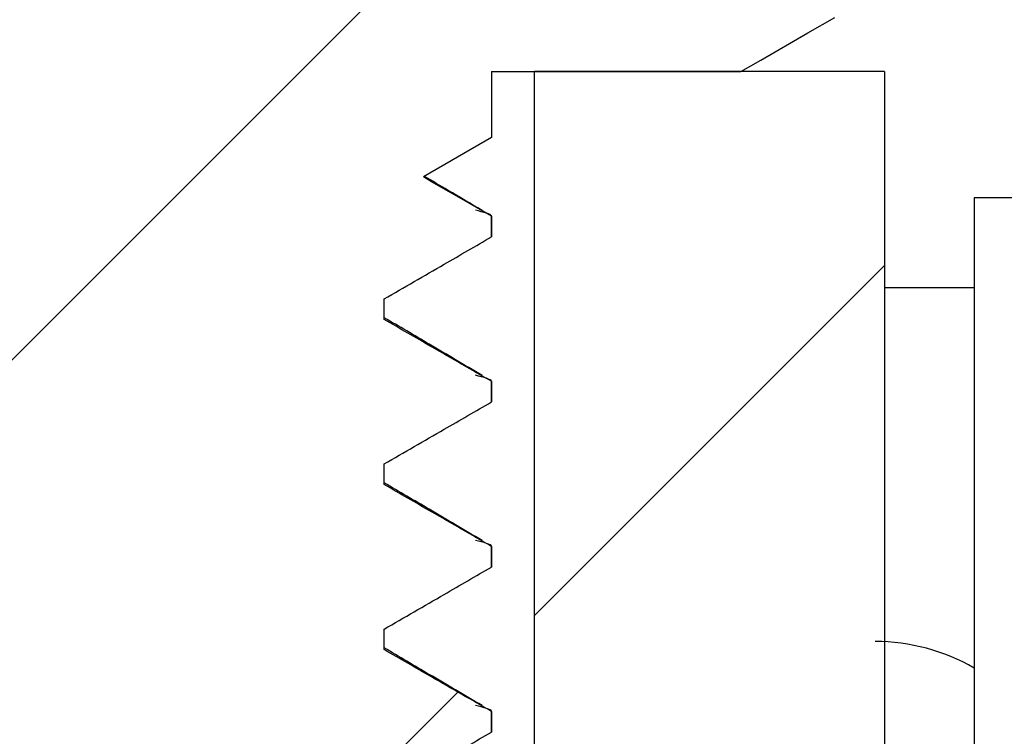
# Model space of a CAD drawing. Units: inches. Extents: x 0.1 to 16.9, y 0.1 to 10.9.
# Drawn here: x 14.4 to 14.6, y 9.2 to 9.3 of the extents above; entities that cross this region are included whole.
import ezdxf

# ---------------------------------------------------------------- set-up
doc = ezdxf.new("R2010")
doc.units = ezdxf.units.IN
doc.header["$MEASUREMENT"] = 0
pattern_1 = [(45, (0, 0), (-0.08838834764831843, 0.08838834764831845), [])]

msp = doc.modelspace()

# ---------------------------------------------------------------- hatches: boundary and pattern name
at = {"linetype": 'Continuous', "lineweight": 18}
h = msp.add_hatch(dxfattribs=at)
h.set_pattern_fill('ANSI31', style=0)
h.set_pattern_definition(pattern_1)
edge = h.paths.add_edge_path(flags=0)
edge.add_line((14.33104752964377, 9.15946652984171), (14.33104752964377, 9.15477902984171))
edge.add_spline(control_points=[(14.33104752964377, 9.15477902984171), (14.32877928828312, 9.153466956574897), (14.32651092398329, 9.152155095827338), (14.32424247111722, 9.150843388267672), (14.32197401825497, 9.149531680710217), (14.3197054764178, 9.14822012701859), (14.31743686836305, 9.146908687886015), (14.31385445696499, 9.144837764049452), (14.31027188141112, 9.142767124169426), (14.30668919770218, 9.14069667146447)], knot_values=[4.33680868994192e-19, 4.33680868994192e-19, 4.33680868994192e-19, 4.33680868994192e-19, 0.0001331159222658828, 0.0001331159222658828, 0.0001331159222658828, 0.0002662318441769122, 0.0002662318441769122, 0.0002662318441769122, 0.0004764382724489614, 0.0004764382724489614, 0.0004764382724489614, 0.0004764382724489614], weights=[1, 1, 1, 1, 1, 1, 1, 1, 1, 1], degree=3, periodic=0)
edge.add_line((14.30668919770217, 9.140696671464463), (14.30668919770217, 9.136009171464464))
edge.add_spline(control_points=[(14.30668919770217, 9.136009171464464), (14.30895911465374, 9.13469999916029), (14.31122907923273, 9.13339090942953), (14.3134991052983, 9.132081926331573), (14.3157691313651, 9.130772943232895), (14.31803921874972, 9.129464066461113), (14.32030938721191, 9.12815533033419), (14.32388852819501, 9.12609198076962), (14.32746786570756, 9.124028972012118), (14.33104752964378, 9.121966529841712)], knot_values=[0, 0, 0, 0, 0.0001331159218915896, 0.0001331159218915896, 0.0001331159218915896, 0.000266231843909863, 0.000266231843909863, 0.000266231843909863, 0.0004761020197945478, 0.0004761020197945478, 0.0004761020197945478, 0.0004761020197945478], weights=[1, 1, 1, 1, 1, 1, 1, 1, 1, 1], degree=3, periodic=0)
edge.add_line((14.33104752964377, 9.12196652984171), (14.33104752964377, 9.11727902984171))
edge.add_spline(control_points=[(14.33104752964377, 9.11727902984171), (14.32877928828312, 9.115966956574898), (14.32651092398329, 9.114655095827338), (14.32424247111722, 9.113343388267673), (14.32197401825497, 9.112031680710217), (14.31970547641781, 9.11072012701859), (14.31743686836305, 9.109408687886013), (14.31385445696499, 9.107337764049452), (14.31027188141112, 9.105267124169426), (14.30668919770218, 9.103196671464469)], knot_values=[0, 0, 0, 0, 0.0001331159222658855, 0.0001331159222658855, 0.0001331159222658855, 0.0002662318441769099, 0.0002662318441769099, 0.0002662318441769099, 0.0004764382724489624, 0.0004764382724489624, 0.0004764382724489624, 0.0004764382724489624], weights=[1, 1, 1, 1, 1, 1, 1, 1, 1, 1], degree=3, periodic=0)
edge.add_line((14.30668919770217, 9.103196671464463), (14.30668919770217, 9.098509171464464))
edge.add_spline(control_points=[(14.30668919770217, 9.098509171464464), (14.30895911465375, 9.09719999916029), (14.31122907923274, 9.09589090942953), (14.3134991052983, 9.094581926331573), (14.3157691313651, 9.093272943232895), (14.31803921874972, 9.091964066461113), (14.32030938721191, 9.090655330334188), (14.32388852819501, 9.088591980769621), (14.32746786570756, 9.086528972012118), (14.33104752964378, 9.084466529841713)], knot_values=[0, 0, 0, 0, 0.0001331159218915872, 0.0001331159218915872, 0.0001331159218915872, 0.00026623184390986, 0.00026623184390986, 0.00026623184390986, 0.0004761020197945479, 0.0004761020197945479, 0.0004761020197945479, 0.0004761020197945479], weights=[1, 1, 1, 1, 1, 1, 1, 1, 1, 1], degree=3, periodic=0)
edge.add_line((14.33104752964377, 9.08446652984171), (14.33104752964377, 9.07977902984171))
edge.add_spline(control_points=[(14.33104752964377, 9.07977902984171), (14.32877928828312, 9.078466956574898), (14.32651092398329, 9.077155095827338), (14.32424247111722, 9.075843388267673), (14.32197401825497, 9.074531680710217), (14.31970547641781, 9.07322012701859), (14.31743686836305, 9.071908687886014), (14.31385445696499, 9.069837764049453), (14.31027188141112, 9.067767124169427), (14.30668919770218, 9.065696671464469)], knot_values=[0, 0, 0, 0, 0.0001331159222658837, 0.0001331159222658837, 0.0001331159222658837, 0.0002662318441769129, 0.0002662318441769129, 0.0002662318441769129, 0.0004764382724489609, 0.0004764382724489609, 0.0004764382724489609, 0.0004764382724489609], weights=[1, 1, 1, 1, 1, 1, 1, 1, 1, 1], degree=3, periodic=0)
edge.add_line((14.30668919770217, 9.065696671464464), (14.30668919770217, 9.061009171464462))
edge.add_spline(control_points=[(14.30668919770217, 9.061009171464462), (14.30895911465375, 9.05969999916029), (14.31122907923274, 9.05839090942953), (14.3134991052983, 9.057081926331573), (14.3157691313651, 9.055772943232895), (14.31803921874972, 9.054464066461113), (14.32030938721191, 9.05315533033419), (14.32388852819501, 9.051091980769622), (14.32746786570756, 9.049028972012119), (14.33104752964378, 9.046966529841713)], knot_values=[0, 0, 0, 0, 0.0001331159218915825, 0.0001331159218915825, 0.0001331159218915825, 0.000266231843909852, 0.000266231843909852, 0.000266231843909852, 0.0004761020197945453, 0.0004761020197945453, 0.0004761020197945453, 0.0004761020197945453], weights=[1, 1, 1, 1, 1, 1, 1, 1, 1, 1], degree=3, periodic=0)
edge.add_line((14.33104752964378, 9.04696652984171), (14.33104752964378, 9.04227902984171))
edge.add_spline(control_points=[(14.33104752964378, 9.04227902984171), (14.32877928828312, 9.040966956574898), (14.32651092398329, 9.039655095827337), (14.32424247111722, 9.038343388267673), (14.32333211987654, 9.037816987819944), (14.32242175420407, 9.037290612329775), (14.32151137574954, 9.036764258948196)], knot_values=[0, 0, 0, 0, 0.000133115922265882, 0.000133115922265882, 0.000133115922265882, 0.0001865365802858984, 0.0001865365802858984, 0.0001865365802858984, 0.0001865365802858984], weights=[1, 1, 1, 1, 1, 1, 1], degree=3, periodic=0)
edge.add_spline(control_points=[(14.32151137574949, 9.036764258948287), (14.32594618053826, 9.03232971479709), (14.33038100896844, 9.027895194288249), (14.33481588320494, 9.023460719589957)], knot_values=[0.002456108364352103, 0.002456108364352103, 0.002456108364352103, 0.002456108364352103, 0.002774704464910161, 0.002774704464910161, 0.002774704464910161, 0.002774704464910161], weights=[1, 1, 1, 1], degree=3, periodic=0)
edge.add_line((14.33481588320494, 9.023460719589957), (14.44655581563736, 9.023460719589957))
edge.add_spline(control_points=[(14.44655581563736, 9.023460719589957), (14.44781193706587, 9.024716727854377), (14.44906805469374, 9.025972739919787), (14.45032416919852, 9.027228755108517)], knot_values=[0.005445023652852353, 0.005445023652852353, 0.005445023652852353, 0.005445023652852353, 0.005535912885214684, 0.005535912885214684, 0.005535912885214684, 0.005535912885214684], weights=[1, 1, 1, 1], degree=3, periodic=0)
edge.add_line((14.45032416919853, 9.027228755108512), (14.45032416919853, 9.028079909338206))
edge.add_spline(control_points=[(14.45032416919853, 9.028079909338206), (14.45099726459759, 9.028469264057879), (14.4516703709258, 9.028858599884343), (14.45234348713962, 9.029247918618388)], knot_values=[0, 0, 0, 0, 3.950184324483279e-05, 3.950184324483279e-05, 3.950184324483279e-05, 3.950184324483279e-05], weights=[1, 1, 1, 1], degree=3, periodic=0)
edge.add_spline(control_points=[(14.45234348713962, 9.029247918618388), (14.45313855016186, 9.030042922827796), (14.45393361204825, 9.030837928173158), (14.4547286729211, 9.031632934532109), (14.46037874303387, 9.03728261724386), (14.46602876413015, 9.042932348975526), (14.4716787616569, 9.048582104277349)], knot_values=[0.005584617175148384, 0.005584617175148384, 0.005584617175148384, 0.005584617175148384, 0.005642146048103262, 0.005642146048103262, 0.005642146048103262, 0.006050972814456783, 0.006050972814456783, 0.006050972814456783, 0.006050972814456783], weights=[1, 1, 1, 1, 1, 1, 1], degree=3, periodic=0)
edge.add_spline(control_points=[(14.47167876165691, 9.048582104277333), (14.47041005650954, 9.049313770912125), (14.46914133467289, 9.050045408608819), (14.46787259354401, 9.050777012848345), (14.4656025674772, 9.05208599594702), (14.46333248009258, 9.053394872718803), (14.4610623116304, 9.054703608845728), (14.45748317064729, 9.056766958410295), (14.45390383313475, 9.0588299671678), (14.45032416919853, 9.060892409338203)], knot_values=[5.871605153425713e-05, 5.871605153425713e-05, 5.871605153425713e-05, 5.871605153425713e-05, 0.000133115921891581, 0.000133115921891581, 0.000133115921891581, 0.0002662318439098499, 0.0002662318439098499, 0.0002662318439098499, 0.0004761020197945433, 0.0004761020197945433, 0.0004761020197945433, 0.0004761020197945433], weights=[1, 1, 1, 1, 1, 1, 1, 1, 1, 1], degree=3, periodic=0)
edge.add_line((14.45032416919853, 9.060892409338207), (14.45032416919853, 9.065579909338206))
edge.add_spline(control_points=[(14.45032416919853, 9.065579909338206), (14.45259241055919, 9.06689198260502), (14.45486077485901, 9.06820384335258), (14.45712922772508, 9.069515550912245), (14.45939768058733, 9.0708272584697), (14.46166622242449, 9.072138812161326), (14.46393483047925, 9.073450251293902), (14.46751724187731, 9.075521175130463), (14.47109981743118, 9.07759181501049), (14.47468250114012, 9.079662267715447)], knot_values=[0, 0, 0, 0, 0.0001331159222658747, 0.0001331159222658747, 0.0001331159222658747, 0.0002662318441768997, 0.0002662318441768997, 0.0002662318441768997, 0.0004764382724489625, 0.0004764382724489625, 0.0004764382724489625, 0.0004764382724489625], weights=[1, 1, 1, 1, 1, 1, 1, 1, 1, 1], degree=3, periodic=0)
edge.add_line((14.47468250114013, 9.079662267715452), (14.47468250114013, 9.084349767715453))
edge.add_spline(control_points=[(14.47468250114013, 9.084349767715453), (14.47241258418856, 9.085658940019625), (14.47014261960957, 9.086968029750386), (14.46787259354401, 9.088277012848344), (14.4656025674772, 9.089585995947022), (14.46333248009258, 9.090894872718803), (14.4610623116304, 9.092203608845727), (14.45748317064729, 9.094266958410294), (14.45390383313475, 9.096329967167799), (14.45032416919853, 9.098392409338203)], knot_values=[0, 0, 0, 0, 0.0001331159218915831, 0.0001331159218915831, 0.0001331159218915831, 0.0002662318439098559, 0.0002662318439098559, 0.0002662318439098559, 0.0004761020197945494, 0.0004761020197945494, 0.0004761020197945494, 0.0004761020197945494], weights=[1, 1, 1, 1, 1, 1, 1, 1, 1, 1], degree=3, periodic=0)
edge.add_line((14.45032416919853, 9.098392409338206), (14.45032416919853, 9.103079909338206))
edge.add_spline(control_points=[(14.45032416919853, 9.103079909338206), (14.45259241055918, 9.10439198260502), (14.45486077485901, 9.105703843352579), (14.45712922772508, 9.107015550912244), (14.45939768058733, 9.1083272584697), (14.46166622242449, 9.109638812161325), (14.46393483047925, 9.110950251293902), (14.46751724187731, 9.113021175130463), (14.47109981743118, 9.11509181501049), (14.47468250114012, 9.117162267715447)], knot_values=[0, 0, 0, 0, 0.0001331159222658799, 0.0001331159222658799, 0.0001331159222658799, 0.0002662318441769048, 0.0002662318441769048, 0.0002662318441769048, 0.000476438272448953, 0.000476438272448953, 0.000476438272448953, 0.000476438272448953], weights=[1, 1, 1, 1, 1, 1, 1, 1, 1, 1], degree=3, periodic=0)
edge.add_line((14.47468250114013, 9.117162267715452), (14.47468250114013, 9.121849767715453))
edge.add_spline(control_points=[(14.47468250114013, 9.121849767715453), (14.47241258418856, 9.123158940019625), (14.47014261960957, 9.124468029750387), (14.46787259354401, 9.125777012848344), (14.4656025674772, 9.127085995947022), (14.46333248009258, 9.128394872718804), (14.4610623116304, 9.129703608845727), (14.45748317064729, 9.131766958410294), (14.45390383313475, 9.133829967167799), (14.45032416919853, 9.135892409338204)], knot_values=[0, 0, 0, 0, 0.0001331159218915866, 0.0001331159218915866, 0.0001331159218915866, 0.0002662318439098624, 0.0002662318439098624, 0.0002662318439098624, 0.0004761020197945464, 0.0004761020197945464, 0.0004761020197945464, 0.0004761020197945464], weights=[1, 1, 1, 1, 1, 1, 1, 1, 1, 1], degree=3, periodic=0)
edge.add_line((14.45032416919853, 9.135892409338206), (14.45032416919853, 9.140579909338207))
edge.add_spline(control_points=[(14.45032416919853, 9.140579909338207), (14.45259241055918, 9.141891982605019), (14.45486077485901, 9.143203843352579), (14.45712922772508, 9.144515550912244), (14.45939768058733, 9.1458272584697), (14.46166622242449, 9.147138812161325), (14.46393483047925, 9.148450251293903), (14.46751724187731, 9.150521175130464), (14.47109981743118, 9.15259181501049), (14.47468250114012, 9.154662267715446)], knot_values=[0, 0, 0, 0, 0.0001331159222658816, 0.0001331159222658816, 0.0001331159222658816, 0.0002662318441769053, 0.0002662318441769053, 0.0002662318441769053, 0.0004764382724489616, 0.0004764382724489616, 0.0004764382724489616, 0.0004764382724489616], weights=[1, 1, 1, 1, 1, 1, 1, 1, 1, 1], degree=3, periodic=0)
edge.add_line((14.47468250114013, 9.154662267715453), (14.47468250114013, 9.159349767715453))
edge.add_spline(control_points=[(14.47468250114013, 9.159349767715453), (14.47241258418856, 9.160658940019625), (14.47014261960957, 9.161968029750387), (14.46787259354401, 9.163277012848344), (14.4656025674772, 9.164585995947022), (14.46333248009258, 9.165894872718804), (14.4610623116304, 9.167203608845726), (14.45748317064729, 9.169266958410294), (14.45390383313475, 9.171329967167798), (14.45032416919853, 9.173392409338204)], knot_values=[0, 0, 0, 0, 0.0001331159218915878, 0.0001331159218915878, 0.0001331159218915878, 0.0002662318439098567, 0.0002662318439098567, 0.0002662318439098567, 0.0004761020197945463, 0.0004761020197945463, 0.0004761020197945463, 0.0004761020197945463], weights=[1, 1, 1, 1, 1, 1, 1, 1, 1, 1], degree=3, periodic=0)
edge.add_line((14.45032416919853, 9.173392409338208), (14.45032416919853, 9.178079909338207))
edge.add_spline(control_points=[(14.45032416919853, 9.178079909338207), (14.45259241055918, 9.179391982605019), (14.45486077485901, 9.18070384335258), (14.45712922772508, 9.182015550912244), (14.45939768058733, 9.1833272584697), (14.46166622242449, 9.184638812161324), (14.46393483047925, 9.185950251293903), (14.46751724187731, 9.188021175130464), (14.47109981743118, 9.19009181501049), (14.47468250114012, 9.192162267715448)], knot_values=[0, 0, 0, 0, 0.0001331159222658799, 0.0001331159222658799, 0.0001331159222658799, 0.0002662318441769066, 0.0002662318441769066, 0.0002662318441769066, 0.0004764382724489617, 0.0004764382724489617, 0.0004764382724489617, 0.0004764382724489617], weights=[1, 1, 1, 1, 1, 1, 1, 1, 1, 1], degree=3, periodic=0)
edge.add_line((14.47468250114013, 9.192162267715453), (14.47468250114013, 9.196849767715452))
edge.add_spline(control_points=[(14.47468250114013, 9.196849767715452), (14.47241258418856, 9.198158940019624), (14.47014261960957, 9.199468029750387), (14.46787259354401, 9.200777012848343), (14.4656025674772, 9.202085995947021), (14.46333248009258, 9.203394872718803), (14.46106231163039, 9.204703608845726), (14.45748317064729, 9.206766958410293), (14.45390383313474, 9.208829967167798), (14.45032416919853, 9.210892409338204)], knot_values=[0, 0, 0, 0, 0.0001331159218915853, 0.0001331159218915853, 0.0001331159218915853, 0.0002662318439098576, 0.0002662318439098576, 0.0002662318439098576, 0.0004761020197945502, 0.0004761020197945502, 0.0004761020197945502, 0.0004761020197945502], weights=[1, 1, 1, 1, 1, 1, 1, 1, 1, 1], degree=3, periodic=0)
edge.add_line((14.45032416919853, 9.210892409338207), (14.45032416919853, 9.215579909338206))
edge.add_spline(control_points=[(14.45032416919853, 9.215579909338206), (14.45259241055918, 9.216891982605018), (14.45486077485901, 9.21820384335258), (14.45712922772508, 9.219515550912243), (14.45939768058733, 9.220827258469699), (14.46166622242449, 9.222138812161326), (14.46393483047925, 9.223450251293903), (14.46751724187731, 9.225521175130464), (14.47109981743118, 9.22759181501049), (14.47468250114012, 9.229662267715447)], knot_values=[0, 0, 0, 0, 0.0001331159222658833, 0.0001331159222658833, 0.0001331159222658833, 0.0002662318441769113, 0.0002662318441769113, 0.0002662318441769113, 0.0004764382724489647, 0.0004764382724489647, 0.0004764382724489647, 0.0004764382724489647], weights=[1, 1, 1, 1, 1, 1, 1, 1, 1, 1], degree=3, periodic=0)
edge.add_line((14.47468250114013, 9.229662267715453), (14.47468250114013, 9.234349767715452))
edge.add_spline(control_points=[(14.47468250114013, 9.234349767715452), (14.47241258418856, 9.235658940019626), (14.47014261960957, 9.236968029750386), (14.46787259354401, 9.238277012848343), (14.4656025674772, 9.23958599594702), (14.46333248009258, 9.240894872718803), (14.4610623116304, 9.242203608845728), (14.45748317064729, 9.244266958410295), (14.45390383313474, 9.246329967167798), (14.45032416919853, 9.248392409338203)], knot_values=[0, 0, 0, 0, 0.0001331159218915848, 0.0001331159218915848, 0.0001331159218915848, 0.0002662318439098537, 0.0002662318439098537, 0.0002662318439098537, 0.0004761020197945524, 0.0004761020197945524, 0.0004761020197945524, 0.0004761020197945524], weights=[1, 1, 1, 1, 1, 1, 1, 1, 1, 1], degree=3, periodic=0)
edge.add_line((14.45032416919853, 9.248392409338207), (14.45032416919853, 9.253079909338206))
edge.add_spline(control_points=[(14.45032416919853, 9.253079909338206), (14.45259241055918, 9.254391982605018), (14.45486077485901, 9.25570384335258), (14.45712922772508, 9.257015550912243), (14.45939768058733, 9.2583272584697), (14.46166622242449, 9.259638812161326), (14.46393483047925, 9.260950251293902), (14.46751724187731, 9.263021175130463), (14.47109981743118, 9.26509181501049), (14.47468250114012, 9.267162267715447)], knot_values=[0, 0, 0, 0, 0.0001331159222658841, 0.0001331159222658841, 0.0001331159222658841, 0.0002662318441769148, 0.0002662318441769148, 0.0002662318441769148, 0.0004764382724489638, 0.0004764382724489638, 0.0004764382724489638, 0.0004764382724489638], weights=[1, 1, 1, 1, 1, 1, 1, 1, 1, 1], degree=3, periodic=0)
edge.add_line((14.47468250114013, 9.267162267715452), (14.47468250114013, 9.271849767715452))
edge.add_spline(control_points=[(14.47468250114013, 9.271849767715452), (14.47241258418856, 9.273158940019625), (14.47014261960957, 9.274468029750386), (14.467872593544, 9.275777012848343), (14.4656025674772, 9.27708599594702), (14.46333248009258, 9.278394872718803), (14.46106231163039, 9.279703608845727), (14.46044294700548, 9.280060668189062), (14.45982357630212, 9.280417716988811), (14.45920419901077, 9.280774754359715)], knot_values=[0, 0, 0, 0, 0.0001331159218915874, 0.0001331159218915874, 0.0001331159218915874, 0.0002662318439098567, 0.0002662318439098567, 0.0002662318439098567, 0.0003025495421363443, 0.0003025495421363443, 0.0003025495421363443, 0.0003025495421363443], weights=[1, 1, 1, 1, 1, 1, 1, 1, 1, 1], degree=3, periodic=0)
edge.add_spline(control_points=[(14.45920419901075, 9.280774754359694), (14.46436364729034, 9.283753384776833), (14.46952307871034, 9.286732044397434), (14.47468250114013, 9.289710719589959)], knot_values=[0.005067195065289409, 0.005067195065289409, 0.005067195065289409, 0.005067195065289409, 0.005368193693206072, 0.005368193693206072, 0.005368193693206072, 0.005368193693206072], weights=[1, 1, 1, 1], degree=3, periodic=0)
edge.add_line((14.47468250114013, 9.289710719589959), (14.47468250114013, 9.30471071958996))
edge.add_line((14.47468250114013, 9.30471071958996), (14.53130884940693, 9.30471071958996))
edge.add_spline(control_points=[(14.53130884940693, 9.30471071958996), (14.53281841780777, 9.305582256917086), (14.53432798603593, 9.306453794543309), (14.53583755410709, 9.307325332441481), (14.53940505447539, 9.309385002245133), (14.54297255397002, 9.311444673562029), (14.54654005275941, 9.31350434610046), (14.54857090203703, 9.314676843901792), (14.55060175108519, 9.315849342100575), (14.55263259992883, 9.317021840653585)], knot_values=[0.001277713113613053, 0.001277713113613053, 0.001277713113613053, 0.001277713113613053, 0.001366262250583726, 0.001366262250583726, 0.001366262250583726, 0.001575526797702316, 0.001575526797702316, 0.001575526797702316, 0.001694653608792264, 0.001694653608792264, 0.001694653608792264, 0.001694653608792264], weights=[1, 1, 1, 1, 1, 1, 1, 1, 1, 1], degree=3, periodic=0)
edge.add_line((14.55263259992883, 9.317021840653583), (14.55263259992883, 9.573649598526337))
edge.add_spline(control_points=[(14.55263259992883, 9.573649598526337), (14.55241463742754, 9.573775437885658), (14.5521966749239, 9.573901277240893), (14.55197871241787, 9.574027116591992), (14.54508876081793, 9.578004988998735), (14.53819880688325, 9.581982857361545), (14.53130884940692, 9.58596071958996)], knot_values=[0.001562741415944921, 0.001562741415944921, 0.001562741415944921, 0.001562741415944921, 0.001575526797681529, 0.001575526797681529, 0.001575526797681529, 0.00197968191113066, 0.00197968191113066, 0.00197968191113066, 0.00197968191113066], weights=[1, 1, 1, 1, 1, 1, 1], degree=3, periodic=0)
edge.add_line((14.53130884940692, 9.58596071958996), (14.47768261660246, 9.58596071958996))
edge.add_spline(control_points=[(14.47768261660246, 9.58596071958996), (14.47334244456889, 9.581620708832125), (14.46900226084098, 9.577280709768983), (14.46466205792539, 9.572940729894524)], knot_values=[0.002548092156301696, 0.002548092156301696, 0.002548092156301696, 0.002548092156301696, 0.002859893214978869, 0.002859893214978869, 0.002859893214978869, 0.002859893214978869], weights=[1, 1, 1, 1], degree=3, periodic=0)
edge.add_spline(control_points=[(14.46466205792533, 9.572940729894578), (14.46800233973365, 9.571014808344737), (14.47134247144576, 9.569088626460847), (14.47468250114012, 9.56716226771546)], knot_values=[0.0002802309179034751, 0.0002802309179034751, 0.0002802309179034751, 0.0002802309179034751, 0.0004761020186226829, 0.0004761020186226829, 0.0004761020186226829, 0.0004761020186226829], weights=[1, 1, 1, 1], degree=3, periodic=0)
edge.add_line((14.47468250114013, 9.567162267715453), (14.47468250114013, 9.562474767715452))
edge.add_spline(control_points=[(14.47468250114013, 9.562474767715452), (14.47241372064384, 9.561163626934654), (14.4701449841348, 9.55985241003407), (14.46787630441558, 9.558541094885433), (14.46560762469531, 9.557229779736183), (14.46333900159993, 9.555918366612998), (14.4610704533799, 9.554606823984159), (14.4574881364603, 9.552535736709672), (14.45390600154058, 9.550464334550274), (14.45032416919852, 9.548392409338204)], knot_values=[0, 0, 0, 0, 0.0001331159218757077, 0.0001331159218757077, 0.0001331159218757077, 0.0002662318438589076, 0.0002662318438589076, 0.0002662318438589076, 0.0004764382734453186, 0.0004764382734453186, 0.0004764382734453186, 0.0004764382734453186], weights=[1, 1, 1, 1, 1, 1, 1, 1, 1, 1], degree=3, periodic=0)
edge.add_line((14.45032416919852, 9.548392409338206), (14.45032416919852, 9.543704909338206))
edge.add_spline(control_points=[(14.45032416919852, 9.543704909338206), (14.45259466936468, 9.54239674874715), (14.45486503647813, 9.541088357210693), (14.45713530772965, 9.53977979938583), (14.45940557897666, 9.538471241563565), (14.4616757539439, 9.53716251669397), (14.46394585724938, 9.535853667546183), (14.46752489549724, 9.533790139798654), (14.47110375669202, 9.531726304953432), (14.47468250114012, 9.52966226771546)], knot_values=[0, 0, 0, 0, 0.0001331159223513246, 0.0001331159223513246, 0.0001331159223513246, 0.0002662318442840678, 0.0002662318442840678, 0.0002662318442840678, 0.0004761020186226775, 0.0004761020186226775, 0.0004761020186226775, 0.0004761020186226775], weights=[1, 1, 1, 1, 1, 1, 1, 1, 1, 1], degree=3, periodic=0)
edge.add_line((14.47468250114013, 9.529662267715453), (14.47468250114013, 9.524974767715452))
edge.add_spline(control_points=[(14.47468250114013, 9.524974767715452), (14.47241372064384, 9.523663626934654), (14.4701449841348, 9.52235241003407), (14.46787630441558, 9.521041094885433), (14.46560762469531, 9.519729779736183), (14.46333900159993, 9.518418366612996), (14.4610704533799, 9.51710682398416), (14.45748813646031, 9.515035736709672), (14.45390600154058, 9.512964334550274), (14.45032416919852, 9.510892409338204)], knot_values=[0, 0, 0, 0, 0.000133115921875711, 0.000133115921875711, 0.000133115921875711, 0.0002662318438589096, 0.0002662318438589096, 0.0002662318438589096, 0.0004764382734453202, 0.0004764382734453202, 0.0004764382734453202, 0.0004764382734453202], weights=[1, 1, 1, 1, 1, 1, 1, 1, 1, 1], degree=3, periodic=0)
edge.add_line((14.45032416919852, 9.510892409338206), (14.45032416919852, 9.506204909338207))
edge.add_spline(control_points=[(14.45032416919852, 9.506204909338207), (14.45259466936468, 9.50489674874715), (14.45486503647813, 9.503588357210692), (14.45713530772965, 9.502279799385828), (14.45940557897666, 9.500971241563565), (14.4616757539439, 9.499662516693968), (14.46394585724938, 9.498353667546182), (14.46752489549724, 9.496290139798655), (14.47110375669202, 9.494226304953433), (14.47468250114012, 9.492162267715461)], knot_values=[0, 0, 0, 0, 0.0001331159223513297, 0.0001331159223513297, 0.0001331159223513297, 0.0002662318442840727, 0.0002662318442840727, 0.0002662318442840727, 0.0004761020186226749, 0.0004761020186226749, 0.0004761020186226749, 0.0004761020186226749], weights=[1, 1, 1, 1, 1, 1, 1, 1, 1, 1], degree=3, periodic=0)
edge.add_line((14.47468250114013, 9.492162267715452), (14.47468250114013, 9.487474767715453))
edge.add_spline(control_points=[(14.47468250114013, 9.487474767715453), (14.47241372064384, 9.486163626934653), (14.4701449841348, 9.48485241003407), (14.46787630441558, 9.483541094885434), (14.46560762469531, 9.482229779736183), (14.46333900159993, 9.480918366612997), (14.4610704533799, 9.47960682398416), (14.45748813646031, 9.47753573670967), (14.45390600154058, 9.475464334550274), (14.45032416919852, 9.473392409338205)], knot_values=[0, 0, 0, 0, 0.0001331159218757069, 0.0001331159218757069, 0.0001331159218757069, 0.0002662318438589097, 0.0002662318438589097, 0.0002662318438589097, 0.0004764382734453169, 0.0004764382734453169, 0.0004764382734453169, 0.0004764382734453169], weights=[1, 1, 1, 1, 1, 1, 1, 1, 1, 1], degree=3, periodic=0)
edge.add_line((14.45032416919852, 9.473392409338206), (14.45032416919852, 9.468704909338207))
edge.add_spline(control_points=[(14.45032416919852, 9.468704909338207), (14.45259466936468, 9.46739674874715), (14.45486503647813, 9.466088357210692), (14.45713530772965, 9.464779799385829), (14.45940557897666, 9.463471241563566), (14.4616757539439, 9.462162516693969), (14.46394585724938, 9.460853667546182), (14.46752489549724, 9.458790139798655), (14.47110375669202, 9.456726304953431), (14.47468250114012, 9.45466226771546)], knot_values=[0, 0, 0, 0, 0.0001331159223513329, 0.0001331159223513329, 0.0001331159223513329, 0.0002662318442840734, 0.0002662318442840734, 0.0002662318442840734, 0.0004761020186226715, 0.0004761020186226715, 0.0004761020186226715, 0.0004761020186226715], weights=[1, 1, 1, 1, 1, 1, 1, 1, 1, 1], degree=3, periodic=0)
edge.add_line((14.47468250114013, 9.454662267715452), (14.47468250114013, 9.435960719589959))
edge.add_line((14.47468250114013, 9.435960719589959), (14.30668919770217, 9.435960719589957))
edge.add_line((14.30668919770217, 9.435960719589957), (14.30668919770217, 9.436009171464464))
edge.add_spline(control_points=[(14.30668919770217, 9.436009171464464), (14.30895797819846, 9.437320312245264), (14.3112267147075, 9.438631529145846), (14.31349539442671, 9.439942844294483), (14.31576407414699, 9.441254159443734), (14.31803269724237, 9.442565572566918), (14.32030124546239, 9.443877115195756), (14.32388356238199, 9.445948202470246), (14.32746569730172, 9.448019604629641), (14.33104752964377, 9.450091529841712)], knot_values=[0, 0, 0, 0, 0.0001331159218757089, 0.0001331159218757089, 0.0001331159218757089, 0.0002662318438589121, 0.0002662318438589121, 0.0002662318438589121, 0.0004764382734453197, 0.0004764382734453197, 0.0004764382734453197, 0.0004764382734453197], weights=[1, 1, 1, 1, 1, 1, 1, 1, 1, 1], degree=3, periodic=0)
edge.add_line((14.33104752964377, 9.45009152984171), (14.33104752964377, 9.454779029841712))
edge.add_spline(control_points=[(14.33104752964377, 9.454779029841712), (14.32877702947762, 9.456087190432767), (14.32650666236417, 9.457395581969225), (14.32423639111265, 9.458704139794088), (14.32196611986564, 9.460012697616351), (14.3196959448984, 9.461321422485947), (14.31742584159292, 9.462630271633733), (14.31384680334506, 9.464693799381262), (14.31026794215027, 9.466757634226484), (14.30668919770218, 9.468821671464456)], knot_values=[0, 0, 0, 0, 0.0001331159223513263, 0.0001331159223513263, 0.0001331159223513263, 0.0002662318442840676, 0.0002662318442840676, 0.0002662318442840676, 0.0004761020186226783, 0.0004761020186226783, 0.0004761020186226783, 0.0004761020186226783], weights=[1, 1, 1, 1, 1, 1, 1, 1, 1, 1], degree=3, periodic=0)
edge.add_line((14.30668919770217, 9.468821671464463), (14.30668919770217, 9.473509171464464))
edge.add_spline(control_points=[(14.30668919770217, 9.473509171464464), (14.30895797819846, 9.474820312245264), (14.3112267147075, 9.476131529145846), (14.31349539442671, 9.477442844294485), (14.31576407414699, 9.478754159443733), (14.31803269724237, 9.48006557256692), (14.32030124546239, 9.481377115195757), (14.32388356238199, 9.483448202470246), (14.32746569730172, 9.485519604629642), (14.33104752964377, 9.487591529841714)], knot_values=[0, 0, 0, 0, 0.0001331159218757091, 0.0001331159218757091, 0.0001331159218757091, 0.0002662318438589073, 0.0002662318438589073, 0.0002662318438589073, 0.0004764382734453198, 0.0004764382734453198, 0.0004764382734453198, 0.0004764382734453198], weights=[1, 1, 1, 1, 1, 1, 1, 1, 1, 1], degree=3, periodic=0)
edge.add_line((14.33104752964377, 9.48759152984171), (14.33104752964377, 9.492279029841711))
edge.add_spline(control_points=[(14.33104752964377, 9.492279029841711), (14.32877702947762, 9.493587190432768), (14.32650666236417, 9.494895581969226), (14.32423639111265, 9.496204139794088), (14.32196611986564, 9.497512697616353), (14.3196959448984, 9.498821422485946), (14.31742584159292, 9.500130271633735), (14.31384680334506, 9.502193799381262), (14.31026794215027, 9.504257634226484), (14.30668919770218, 9.506321671464455)], knot_values=[0, 0, 0, 0, 0.0001331159223513261, 0.0001331159223513261, 0.0001331159223513261, 0.0002662318442840706, 0.0002662318442840706, 0.0002662318442840706, 0.0004761020186226725, 0.0004761020186226725, 0.0004761020186226725, 0.0004761020186226725], weights=[1, 1, 1, 1, 1, 1, 1, 1, 1, 1], degree=3, periodic=0)
edge.add_line((14.30668919770216, 9.506321671464464), (14.30668919770216, 9.511009171464464))
edge.add_spline(control_points=[(14.30668919770216, 9.511009171464464), (14.30895797819846, 9.512320312245263), (14.3112267147075, 9.513631529145846), (14.31349539442671, 9.514942844294485), (14.31576407414699, 9.516254159443733), (14.31803269724237, 9.51756557256692), (14.32030124546239, 9.518877115195757), (14.32388356238199, 9.520948202470246), (14.32746569730172, 9.523019604629642), (14.33104752964377, 9.525091529841713)], knot_values=[0, 0, 0, 0, 0.0001331159218757089, 0.0001331159218757089, 0.0001331159218757089, 0.0002662318438589076, 0.0002662318438589076, 0.0002662318438589076, 0.0004764382734453186, 0.0004764382734453186, 0.0004764382734453186, 0.0004764382734453186], weights=[1, 1, 1, 1, 1, 1, 1, 1, 1, 1], degree=3, periodic=0)
edge.add_line((14.33104752964377, 9.525091529841712), (14.33104752964377, 9.52977902984171))
edge.add_spline(control_points=[(14.33104752964377, 9.52977902984171), (14.32877702947762, 9.531087190432768), (14.32650666236417, 9.532395581969226), (14.32423639111265, 9.533704139794088), (14.32196611986564, 9.535012697616352), (14.3196959448984, 9.536321422485948), (14.31742584159292, 9.537630271633734), (14.31384680334506, 9.539693799381261), (14.31026794215027, 9.541757634226483), (14.30668919770218, 9.543821671464455)], knot_values=[0, 0, 0, 0, 0.0001331159223513246, 0.0001331159223513246, 0.0001331159223513246, 0.0002662318442840706, 0.0002662318442840706, 0.0002662318442840706, 0.0004761020186226691, 0.0004761020186226691, 0.0004761020186226691, 0.0004761020186226691], weights=[1, 1, 1, 1, 1, 1, 1, 1, 1, 1], degree=3, periodic=0)
edge.add_line((14.30668919770216, 9.543821671464464), (14.30668919770216, 9.548509171464463))
edge.add_spline(control_points=[(14.30668919770216, 9.548509171464463), (14.30895797819846, 9.549820312245263), (14.31122671470749, 9.551131529145845), (14.31349539442671, 9.552442844294484), (14.31576407414699, 9.553754159443734), (14.31803269724237, 9.55506557256692), (14.32030124546239, 9.556377115195756), (14.32304127369709, 9.557961240145051), (14.32578119378956, 9.55954555217603), (14.32852095609413, 9.561130137010093)], knot_values=[0, 0, 0, 0, 0.0001331159218757065, 0.0001331159218757065, 0.0001331159218757065, 0.000266231843858909, 0.000266231843858909, 0.000266231843858909, 0.0004270136967416689, 0.0004270136967416689, 0.0004270136967416689, 0.0004270136967416689], weights=[1, 1, 1, 1, 1, 1, 1, 1, 1, 1], degree=3, periodic=0)
edge.add_spline(control_points=[(14.32852095609413, 9.561130137010093), (14.32253453316269, 9.567116124307168), (14.3165481699904, 9.573102171367799), (14.31056183375339, 9.579088245364357)], knot_values=[0.00609366451288708, 0.00609366451288708, 0.00609366451288708, 0.00609366451288708, 0.006520449370879446, 0.006520449370879446, 0.006520449370879446, 0.006520449370879446], weights=[1, 1, 1, 1], degree=3, periodic=0)
edge.add_spline(control_points=[(14.31056183375339, 9.579088245364357), (14.3092709380056, 9.579832691142153), (14.30798006011019, 9.58057716787727), (14.30668919770218, 9.581321671464456)], knot_values=[0.0004004013022741932, 0.0004004013022741932, 0.0004004013022741932, 0.0004004013022741932, 0.000476102018622683, 0.000476102018622683, 0.000476102018622683, 0.000476102018622683], weights=[1, 1, 1, 1], degree=3, periodic=0)
edge.add_line((14.30668919770216, 9.581321671464464), (14.30668919770216, 9.582960719589957))
edge.add_spline(control_points=[(14.30668919770216, 9.582960719589957), (14.30568915852743, 9.583960718902642), (14.30468912006369, 9.584960718926343), (14.30368908223983, 9.585960719589957)], knot_values=[0.006612480291001561, 0.006612480291001561, 0.006612480291001561, 0.006612480291001561, 0.006683776389711685, 0.006683776389711685, 0.006683776389711685, 0.006683776389711685], weights=[1, 1, 1, 1], degree=3, periodic=0)
edge.add_line((14.30368908223983, 9.585960719589957), (14.25006284943537, 9.585960719589957))
edge.add_spline(control_points=[(14.25006284943537, 9.585960719589957), (14.25006018322208, 9.585959180272887), (14.25005751700878, 9.585957640955815), (14.25005485079549, 9.585956101638743), (14.2429495968437, 9.581853939693486), (14.23584434665427, 9.577751771231565), (14.22873909891437, 9.573649598526858)], knot_values=[0.001575370401451067, 0.001575370401451067, 0.001575370401451067, 0.001575370401451067, 0.001575526797733665, 0.001575526797733665, 0.001575526797733665, 0.001992310896604333, 0.001992310896604333, 0.001992310896604333, 0.001992310896604333], weights=[1, 1, 1, 1, 1, 1, 1], degree=3, periodic=0)
edge.add_line((14.22873909891437, 9.573649598526858), (14.22873909891347, 9.317021840653581))
edge.add_spline(control_points=[(14.22873909891347, 9.317021840653581), (14.23584434665366, 9.3129196679487), (14.2429495968434, 9.3088174994866), (14.25005485079549, 9.304715337541172), (14.25005751700878, 9.3047137982241), (14.25006018322208, 9.304712258907028), (14.25006284943537, 9.304710719589957)], knot_values=[0.001158742698781567, 0.001158742698781567, 0.001158742698781567, 0.001158742698781567, 0.001575526797683577, 0.001575526797683577, 0.001575526797683577, 0.001575683193966182, 0.001575683193966182, 0.001575683193966182, 0.001575683193966182], weights=[1, 1, 1, 1, 1, 1, 1], degree=3, periodic=0)
edge.add_line((14.25006284943537, 9.304710719589957), (14.30668919770217, 9.304710719589957))
edge.add_line((14.30668919770217, 9.304710719589957), (14.30668919770217, 9.286009171464464))
edge.add_spline(control_points=[(14.30668919770217, 9.286009171464464), (14.30895911465374, 9.28469999916029), (14.31122907923273, 9.28339090942953), (14.31349910529829, 9.282081926331571), (14.3157691313651, 9.280772943232895), (14.31803921874972, 9.279464066461113), (14.3203093872119, 9.278155330334188), (14.32388852819501, 9.276091980769621), (14.32746786570755, 9.274028972012118), (14.33104752964377, 9.271966529841713)], knot_values=[0, 0, 0, 0, 0.0001331159218915887, 0.0001331159218915887, 0.0001331159218915887, 0.0002662318439098548, 0.0002662318439098548, 0.0002662318439098548, 0.0004761020197945489, 0.0004761020197945489, 0.0004761020197945489, 0.0004761020197945489], weights=[1, 1, 1, 1, 1, 1, 1, 1, 1, 1], degree=3, periodic=0)
edge.add_line((14.33104752964377, 9.27196652984171), (14.33104752964377, 9.26727902984171))
edge.add_spline(control_points=[(14.33104752964377, 9.26727902984171), (14.32877928828312, 9.265966956574898), (14.32651092398329, 9.264655095827338), (14.32424247111722, 9.263343388267671), (14.32197401825497, 9.262031680710216), (14.3197054764178, 9.26072012701859), (14.31743686836305, 9.259408687886014), (14.31385445696499, 9.257337764049451), (14.31027188141112, 9.255267124169427), (14.30668919770218, 9.253196671464469)], knot_values=[2.16840434497096e-19, 2.16840434497096e-19, 2.16840434497096e-19, 2.16840434497096e-19, 0.0001331159222658837, 0.0001331159222658837, 0.0001331159222658837, 0.0002662318441769113, 0.0002662318441769113, 0.0002662318441769113, 0.0004764382724489621, 0.0004764382724489621, 0.0004764382724489621, 0.0004764382724489621], weights=[1, 1, 1, 1, 1, 1, 1, 1, 1, 1], degree=3, periodic=0)
edge.add_line((14.30668919770217, 9.253196671464464), (14.30668919770217, 9.248509171464462))
edge.add_spline(control_points=[(14.30668919770217, 9.248509171464462), (14.30895911465374, 9.24719999916029), (14.31122907923273, 9.24589090942953), (14.3134991052983, 9.244581926331572), (14.3157691313651, 9.243272943232894), (14.31803921874972, 9.241964066461112), (14.32030938721191, 9.240655330334189), (14.32388852819501, 9.238591980769622), (14.32746786570756, 9.236528972012117), (14.33104752964377, 9.234466529841713)], knot_values=[0, 0, 0, 0, 0.0001331159218915906, 0.0001331159218915906, 0.0001331159218915906, 0.000266231843909858, 0.000266231843909858, 0.000266231843909858, 0.0004761020197945429, 0.0004761020197945429, 0.0004761020197945429, 0.0004761020197945429], weights=[1, 1, 1, 1, 1, 1, 1, 1, 1, 1], degree=3, periodic=0)
edge.add_line((14.33104752964377, 9.234466529841711), (14.33104752964377, 9.22977902984171))
edge.add_spline(control_points=[(14.33104752964377, 9.22977902984171), (14.32877928828312, 9.228466956574898), (14.32651092398329, 9.227155095827337), (14.32424247111722, 9.225843388267672), (14.32197401825497, 9.224531680710216), (14.3197054764178, 9.22322012701859), (14.31743686836305, 9.221908687886014), (14.31385445696499, 9.219837764049451), (14.31027188141112, 9.217767124169427), (14.30668919770218, 9.21569667146447)], knot_values=[4.33680868994192e-19, 4.33680868994192e-19, 4.33680868994192e-19, 4.33680868994192e-19, 0.0001331159222658846, 0.0001331159222658846, 0.0001331159222658846, 0.0002662318441769107, 0.0002662318441769107, 0.0002662318441769107, 0.0004764382724489608, 0.0004764382724489608, 0.0004764382724489608, 0.0004764382724489608], weights=[1, 1, 1, 1, 1, 1, 1, 1, 1, 1], degree=3, periodic=0)
edge.add_line((14.30668919770217, 9.215696671464464), (14.30668919770217, 9.211009171464463))
edge.add_spline(control_points=[(14.30668919770217, 9.211009171464463), (14.30895911465374, 9.209699999160291), (14.31122907923273, 9.20839090942953), (14.31349910529829, 9.207081926331572), (14.3157691313651, 9.205772943232894), (14.31803921874972, 9.204464066461112), (14.32030938721191, 9.203155330334189), (14.32388852819501, 9.201091980769622), (14.32746786570756, 9.199028972012117), (14.33104752964377, 9.196966529841712)], knot_values=[0, 0, 0, 0, 0.0001331159218915876, 0.0001331159218915876, 0.0001331159218915876, 0.0002662318439098572, 0.0002662318439098572, 0.0002662318439098572, 0.0004761020197945432, 0.0004761020197945432, 0.0004761020197945432, 0.0004761020197945432], weights=[1, 1, 1, 1, 1, 1, 1, 1, 1, 1], degree=3, periodic=0)
edge.add_line((14.33104752964377, 9.19696652984171), (14.33104752964377, 9.19227902984171))
edge.add_spline(control_points=[(14.33104752964377, 9.19227902984171), (14.32877928828312, 9.190966956574899), (14.32651092398329, 9.189655095827337), (14.32424247111722, 9.188343388267672), (14.32197401825497, 9.187031680710216), (14.3197054764178, 9.18572012701859), (14.31743686836305, 9.184408687886014), (14.31385445696499, 9.182337764049452), (14.31027188141112, 9.180267124169427), (14.30668919770218, 9.17819667146447)], knot_values=[0, 0, 0, 0, 0.0001331159222658846, 0.0001331159222658846, 0.0001331159222658846, 0.0002662318441769131, 0.0002662318441769131, 0.0002662318441769131, 0.0004764382724489623, 0.0004764382724489623, 0.0004764382724489623, 0.0004764382724489623], weights=[1, 1, 1, 1, 1, 1, 1, 1, 1, 1], degree=3, periodic=0)
edge.add_line((14.30668919770217, 9.178196671464462), (14.30668919770217, 9.173509171464463))
edge.add_spline(control_points=[(14.30668919770217, 9.173509171464463), (14.30895911465374, 9.172199999160291), (14.31122907923273, 9.17089090942953), (14.3134991052983, 9.169581926331572), (14.3157691313651, 9.168272943232894), (14.31803921874972, 9.166964066461112), (14.32030938721191, 9.16565533033419), (14.32388852819501, 9.163591980769622), (14.32746786570756, 9.161528972012118), (14.33104752964377, 9.159466529841712)], knot_values=[0, 0, 0, 0, 0.000133115921891584, 0.000133115921891584, 0.000133115921891584, 0.0002662318439098537, 0.0002662318439098537, 0.0002662318439098537, 0.0004761020197945478, 0.0004761020197945478, 0.0004761020197945478, 0.0004761020197945478], weights=[1, 1, 1, 1, 1, 1, 1, 1, 1, 1], degree=3, periodic=0)
h = msp.add_hatch(dxfattribs=at)
h.set_pattern_fill('ANSI31', style=0)
h.set_pattern_definition(pattern_1)
h.paths.add_polyline_path([(14.4792653515296, 9.083844577857676), (14.47926535152961, 9.014159538487597), (14.54422915650776, 9.014159538487597), (14.54422915650776, 9.083844577857676), (14.53832364469674, 9.083844577857676), (14.53832364469674, 9.119277648723818), (14.56393584942115, 9.119277648723818), (14.56393584942115, 9.30471071958996), (14.48443284937315, 9.30471071958996), (14.48443284937315, 9.119277648723816), (14.48517106178814, 9.119277648723816), (14.48517106178814, 9.083844577857676)], flags=0)

# ---------------------------------------------------------------- linework, layer by layer
at = {"color": 7, "linetype": 'Continuous', "lineweight": 25}
for p, q in [((14.47468243239611, 9.304710719673288), (14.47468243239611, 9.289710719751442)), ((14.47468243239611, 9.304710719673288), (14.53130889824234, 9.304710719673288)), ((14.48443293975742, 9.119277651343168), (14.48443293975742, 9.304710719673288)), ((14.56393584133311, 9.304710719673288), (14.48443293975742, 9.304710719673288)), ((14.56393584133311, 9.304710719673288), (14.56393584133311, 9.119277651343168)), ((14.47468243239611, 9.289710719751442), (14.45920429120092, 9.28077475426954)), ((14.71423172510224, 9.276033554235601), (14.58432740576802, 9.276033554235601)), ((14.58432740576802, 9.276033554235601), (14.58432740576802, 8.976033552361223)), ((14.47468243239611, 9.271849767606124), (14.47468243239611, 9.267162267576836)), ((14.47468595235545, 9.267162267576836), (14.47468595235545, 9.271898219468278)), ((14.58432740576802, 9.255594520192815), (14.56393584133311, 9.255594520192815)), ((14.45032409378572, 9.248392410110956), (14.45032409378572, 9.25307990971056)), ((14.45032893372981, 9.248392410110956), (14.45032893372981, 9.253082637335302)), ((14.47468243239611, 9.23434976608278), (14.47468243239611, 9.229662266483174)), ((14.47468595235545, 9.229662266483174), (14.47468595235545, 9.234398220523028)), ((14.45032409378572, 9.21089240987666), (14.45032409378572, 9.215579909476263)), ((14.45032893372981, 9.21089240987666), (14.45032893372981, 9.215582638819734)), ((14.47468243239611, 9.196849765848482), (14.47468243239611, 9.192162266248877)), ((14.47468595235545, 9.192162266248877), (14.47468595235545, 9.196898220288732)), ((14.45032409378572, 9.173392406204902), (14.45032409378572, 9.178079912679427)), ((14.45032893372981, 9.173392406204902), (14.45032893372981, 9.178082635147977)), ((14.47468243239611, 9.159349762176724), (14.47468243239611, 9.15466226257712)), ((14.47468595235545, 9.15466226257712), (14.47468595235545, 9.159398216616975))]:
    msp.add_line(p, q, dxfattribs=at)
at = {"color": 7, "linetype": 'Continuous', "lineweight": 25, "flags": 128}
for points in [[(14.53130889824234, 9.304710719673288), (14.53583754592702, 9.307325332750306), (14.54653998229156, 9.313504346369813), (14.55263259190922, 9.317021841047914)], [(14.47468243239611, 9.271849767606124), (14.46787263106352, 9.275777012841278), (14.46106238973601, 9.279703608987253), (14.45920429120092, 9.28077475426954)]]:
    msp.add_lwpolyline(points, dxfattribs=at)
at = {"color": 7, "linetype": 'Continuous', "lineweight": 25}
msp.add_ellipse((14.56182744942115, 9.130224148757268), major_axis=(0, 0.04501542566208805), ratio=0.999657324975578, start_param=5.759586531581269, end_param=6.283185307179586, dxfattribs=at)
for points, knots in [([(14.47255703694886, 9.273188264370257), (14.46998813770974, 9.274699456273362), (14.46561093286023, 9.277274409944596), (14.46124896098151, 9.279850661360568), (14.45944694839772, 9.280914959251444)], [0, 0, 0, 0, 0.5868812010046349, 1, 1, 1, 1]), ([(14.47468243239611, 9.271849767606124), (14.4746845498423, 9.271865890661196), (14.47474014106111, 9.272289183723561), (14.47284346611221, 9.272769477074798), (14.47101903471599, 9.273231476253882)], [0, 0, 0, 0, 0.03808958025947318, 1, 1, 1, 1]), ([(14.45032409378572, 9.25307990971056), (14.45259245026164, 9.254391854611788), (14.45712913732569, 9.257015729441562), (14.46524855779755, 9.261709893426815), (14.47109986240245, 9.265091696061388), (14.47468243239611, 9.267162267576836)], [0, 0, 0, 0, 0.2794017625868472, 0.5588003364780694, 1, 1, 1, 1]), ([(14.47468243239611, 9.23434976608278), (14.47241252070894, 9.235658886657971), (14.4678726809841, 9.238277137238146), (14.45975355117866, 9.242958567609254), (14.45390363005036, 9.246329657666072), (14.45032409378572, 9.248392410110956)], [0, 0, 0, 0, 0.2795920602614221, 0.5591861344659044, 1, 1, 1, 1]), ([(14.47258409663626, 9.235679595720473), (14.46855590676072, 9.23804688923141), (14.46111470659702, 9.242419946461919), (14.45372042442595, 9.246797467296398), (14.45032893372981, 9.248805278310218)], [0, 0, 0, 0, 0.5413360461920512, 1, 1, 1, 1]), ([(14.47468243239611, 9.23434976608278), (14.4746845552316, 9.234365889855608), (14.47473997055907, 9.234786791123936), (14.47285427413547, 9.23526433481974), (14.47104081446439, 9.235723584899807)], [0, 0, 0, 0, 0.03830773163078042, 1, 1, 1, 1]), ([(14.45032409378572, 9.215579909476263), (14.45259245017977, 9.216891854519108), (14.45712913683183, 9.219515729488549), (14.46524855864469, 9.22420989086783), (14.47109986260002, 9.227591694339518), (14.47468243239611, 9.229662266483174)], [0, 0, 0, 0, 0.2794017668590891, 0.5588003144474923, 1, 1, 1, 1]), ([(14.47258409663626, 9.198179595486176), (14.46855590683889, 9.2005468891338), (14.46111470706609, 9.204919946471946), (14.45372042448255, 9.209297466014453), (14.45032893372981, 9.21130527635719)], [0, 0, 0, 0, 0.5413360641243362, 1, 1, 1, 1]), ([(14.47468243239611, 9.196849765848482), (14.47241252116639, 9.198158888362839), (14.46787268384388, 9.200777141963503), (14.45975354763175, 9.205458561222757), (14.45390362919976, 9.208829654810588), (14.45032409378572, 9.21089240987666)], [0, 0, 0, 0, 0.279592121341981, 0.5591860734137916, 1, 1, 1, 1]), ([(14.47468243239611, 9.196849765848482), (14.47468455523158, 9.196865889620442), (14.47473997055912, 9.19728679087125), (14.47285427413594, 9.197764336328607), (14.47104081446439, 9.19822358810297)], [0, 0, 0, 0, 0.03830773115927272, 1, 1, 1, 1]), ([(14.45032409378572, 9.178079912679427), (14.452592450482, 9.17939185605375), (14.45712913873156, 9.182015728260495), (14.46524855641688, 9.18670989563291), (14.47109986206195, 9.190091696181748), (14.47468243239611, 9.192162266248877)], [0, 0, 0, 0, 0.27940172278092, 0.5588003486049261, 1, 1, 1, 1]), ([(14.47468243239611, 9.159349762176724), (14.47241252082321, 9.160658884095852), (14.46787268182277, 9.163277137077923), (14.45975355174737, 9.167958566981804), (14.4539036301469, 9.171329655073398), (14.45032409378572, 9.173392406204902)], [0, 0, 0, 0, 0.2795921213312191, 0.5591861955273519, 1, 1, 1, 1]), ([(14.47258409663626, 9.160679591814418), (14.46855590710365, 9.163046888217039), (14.46111470865477, 9.167419950153823), (14.45372042467422, 9.171797469550407), (14.45032893372981, 9.173805279560353)], [0, 0, 0, 0, 0.5413361248577991, 0.9999999999999999, 0.9999999999999999, 0.9999999999999999, 0.9999999999999999]), ([(14.47468243239611, 9.159349762176724), (14.47468455523158, 9.159365885948684), (14.47473997055912, 9.159786787199492), (14.47285427413594, 9.16026433265685), (14.47104081446439, 9.160723584431212)], [0, 0, 0, 0, 0.03830773115927272, 1, 1, 1, 1]), ([(14.45032409378572, 9.14057990900767), (14.45259244990956, 9.141891855663625), (14.45712913502819, 9.144515733284939), (14.46524855940263, 9.149209889088695), (14.47109986281868, 9.152591691201193), (14.47468243239611, 9.15466226257712)], [0, 0, 0, 0, 0.2794018451010361, 0.5588003486172206, 1, 1, 1, 1])]:
    msp.add_open_spline(points, degree=3, knots=knots, dxfattribs=at)

doc.saveas('drawing.dxf')
